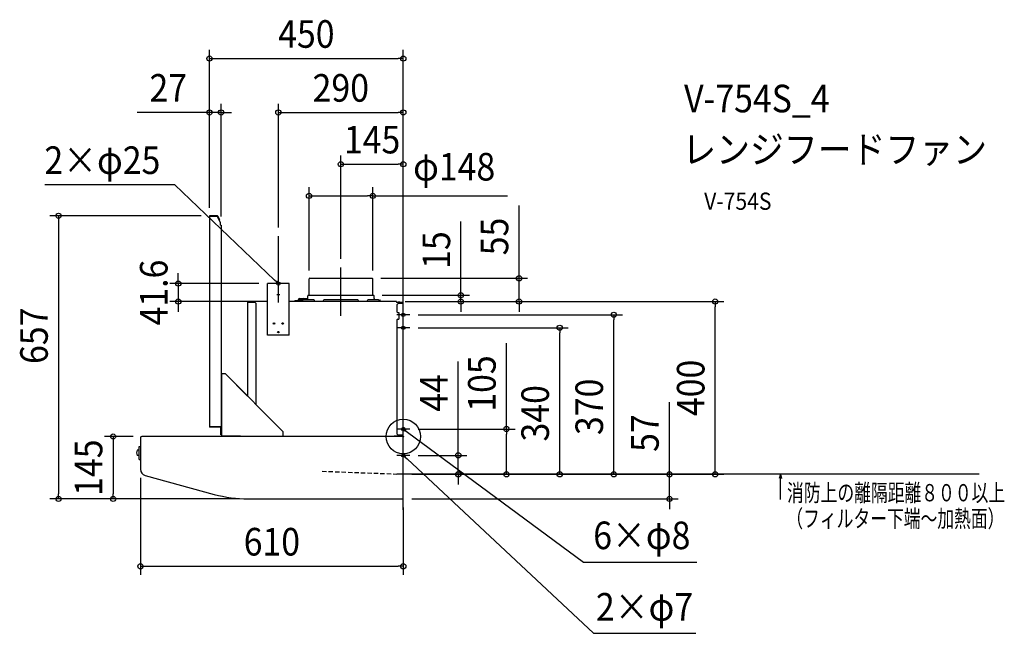
# Model space of a CAD drawing. Extents: x -890 to 1395, y -457 to 967.
import ezdxf
from ezdxf.enums import TextEntityAlignment as Align

# ---------------------------------------------------------------- set-up
doc = ezdxf.new("R2010")
doc.units = 0
doc.header["$LTSCALE"] = 20
doc.header["$PDMODE"] = 3
doc.header["$PDSIZE"] = -2
doc.linetypes.add('DASHDOT', pattern=[5.5, 4, -0.6, 0.3, -0.6])
doc.linetypes.add('DASHED', pattern=[0.75, 0.5, -0.25])
doc.layers.get('DEFPOINTS').update_dxf_attribs({"linetype": 'CONTINUOUS'})
for name, color, linetype in [('ARRANGE', 1, 'CONTINUOUS'), ('BASIS', 6, 'DASHDOT'), ('DETAIL', 5, 'CONTINUOUS'), ('ETC', 61, 'CONTINUOUS'), ('FIX', 11, 'CONTINUOUS'), ('NOTE', 4, 'CONTINUOUS'), ('OUTLINE', 3, 'CONTINUOUS'), ('SERVICESPACE', 2, 'DASHDOT'), ('SIZE', 30, 'CONTINUOUS')]:
    doc.layers.add(name, color=color, linetype=linetype)
doc.styles.get("Standard").update_dxf_attribs({"font": 'SIMPLEX.shx', "width": 0.9, "height": 64, "bigfont": 'BIGFONT.shx'})
doc.styles.add('STANDARD1', font='MONOTXT', dxfattribs={"bigfont": 'BIGFONT'})

msp = doc.modelspace()

# ---------------------------------------------------------------- linework, layer by layer
at = {"layer": 'ARRANGE', "color": 1, "linetype": 'CONTINUOUS'}
msp.add_circle((0, 0), 40, dxfattribs=at)
msp.add_point((0, 0), dxfattribs=at)
at = {"layer": 'BASIS', "color": 6, "linetype": 'DASHDOT'}
msp.add_line((0, -169.9), (0, 403.1), dxfattribs=at)
at = {"layer": 'DEFPOINTS', "color": 30, "linetype": 'CONTINUOUS'}
for p in [(0, 876.8), (-423, 751.7), (0, 751.7), (0, 631.7), (-70.8, 558.2), (-450, 510.8), (-450, 510.8), (-448.8, 512), (-423, 490), (-290, 464.7), (-144.8, 391.9), (-72.4, 367), (-315, 354.7), (-218.8, 365.4), (-70.8, 365.4), (-69.4, 327.8), (-522.2, 313.1), (-315, 313.1), (-15.8, 313.1), (-15.8, 313.1), (-15.8, 313.1), (0, 309.8), (0, 309.8), (0, 309.8), (133.7, 313.1), (268.6, 313.1), (724, 313.1), (14.8, 282.3), (488.5, 282.3), (14.8, 252.3), (363, 252.3), (-607, 0), (14.8, 17.3), (239.4, 17.3), (14.8, -43.7), (127.7, -43.7), (-610, -76.1), (0, -87.7), (0, -87.7), (0, -87.7), (0, -87.7), (0, -87.7), (0, -87.7), (-800.1, -144.7), (-673.5, -144.7), (-379.9, -144.7), (-359.9, -144.7), (0, -144.7), (0, -144.7), (617.8, -144.7), (0, -301.1)]:
    msp.add_point(p, dxfattribs=at)
at = {"layer": 'DETAIL', "color": 5, "linetype": 'CONTINUOUS'}
for p, q in [((-450, 510.8), (-450, 23.2)), ((-450, 510.8), (-431.7, 510.8)), ((-431.7, 512), (-448.8, 512)), ((-431.7, 511.4), (-448.8, 511.4)), ((-436, 512), (-436, 511.4)), ((-424.2, 496.7), (-431.7, 510.8)), ((-426.8, 502.9), (-431.2, 511.1)), ((-430.7, 511.4), (-426.3, 503.2)), ((-427.8, 504.7), (-427.2, 504.9)), ((-426.8, 502.9), (-426.3, 503.2)), ((-424.2, 490), (-424.2, 496.7)), ((-424.2, 490), (-423, 490)), ((-423, 490), (-423, 21.4)), ((-290, 310.6), (-290, 464.7)), ((-144.8, 280.3), (-144.8, 391.9)), ((-217.2, 367), (-72.4, 367)), ((-315, 234.7), (-315, 354.7)), ((-265, 354.7), (-315, 354.7)), ((-265, 234.7), (-265, 354.7)), ((-218.8, 328.6), (-218.8, 365.4)), ((-70.8, 328.6), (-70.8, 365.4)), ((-293.4, 329.2), (-286.6, 329.2)), ((-240.1, 320.5), (-221.8, 320.5)), ((-221.8, 320), (-221.8, 326.2)), ((-220.2, 327.8), (-69.4, 327.8)), ((-67.8, 320), (-67.8, 326.2)), ((-361.4, 312.5), (-361.4, 93.4)), ((-361.4, 311.7), (-344.4, 311.7)), ((-360.8, 312.5), (-360.8, 311.7)), ((-360.2, 313.7), (-341.4, 313.7)), ((-343.6, 313.1), (-360.2, 313.1)), ((-359.4, 312), (-359.2, 312)), ((-359.2, 313.1), (-359.2, 311.7)), ((-344.4, 313.1), (-344.4, 313.7)), ((-341.4, 308.7), (-344.4, 311.7)), ((-315, 313.1), (-343.6, 313.1)), ((-341.4, 313.1), (-341.4, 313.7)), ((-341.4, 73.4), (-341.4, 308.7)), ((-15.8, 313.1), (-265, 313.1)), ((-252.2, 313.1), (-252.2, 314)), ((-244.7, 315), (-251.2, 315)), ((-243.8, 313.1), (-243.8, 314)), ((-243.7, 316.9), (-243.7, 316)), ((-242.8, 315), (-236.3, 315)), ((-240.7, 315), (-240.7, 316.9)), ((-240.1, 317.5), (-235.3, 317.5)), ((-235.8, 316.6), (-240.1, 316.6)), ((-235.8, 313.6), (-235.8, 317)), ((-235, 317), (-235.8, 317)), ((-235, 313.6), (-235, 317)), ((-233.8, 313.1), (-233.8, 315)), ((-207.8, 317), (-231.8, 317)), ((-231.7, 317.5), (-222.3, 317.5)), ((-205.8, 313.1), (-205.8, 315)), ((-185.8, 313.1), (-185.8, 315)), ((-105.8, 317), (-183.8, 317)), ((-103.8, 313.1), (-103.8, 315)), ((-83.8, 313.1), (-83.8, 315)), ((-57.8, 317), (-81.8, 317)), ((-55.8, 313.1), (-55.8, 315)), ((-54.6, 313.6), (-54.6, 317)), ((-54.6, 317), (-53.8, 317)), ((-53.8, 313.6), (-53.8, 317)), ((-15.8, 313.1), (-15.8, 310.6)), ((-15.8, 312), (-1.4, 312)), ((-15, 311.4), (-15.8, 311.4)), ((-1.6, 310.6), (-15.8, 310.6)), ((-15, 311.4), (-1.6, 311.4)), ((-15, 311.4), (-15, 310.6)), ((-12, 308.4), (-15, 305.4)), ((-15, 305.4), (-15, 289.5)), ((-12, 311.4), (-12, 310.6)), ((0, 308.4), (-12, 308.4)), ((-9.9, 312.4), (-10, 312.4)), ((-4.4, 312), (-4.4, 311.4)), ((-1.4, 312), (-1.4, 311.4)), ((-0.8, 309.8), (-0.8, 308.4)), ((0, 1.6), (0, 309.8)), ((-15, 289.5), (-13, 287.5)), ((-13, 287.5), (-10, 287.5)), ((-10, 287.5), (-10, 272.5)), ((-13, 272.5), (-15, 270.5)), ((-15, 270.5), (-15, 6)), ((-13, 272.5), (-10, 272.5)), ((-265, 234.7), (-315, 234.7)), ((-413, 145), (-423, 145)), ((-422, 145), (-422, 3.6)), ((-278.6, 10.6), (-413, 145)), ((-450, 23.2), (-423, 23.2)), ((0, 0), (-607, 0)), ((-424.2, 22.6), (-448.8, 22.6)), ((-424.2, 22), (-448.8, 22)), ((-423.6, 3.5), (-423.6, 21.4)), ((-423, 3.5), (-423.6, 3.5)), ((-423, 21.4), (-423, 3.5)), ((-421, 3.6), (-423, 3.6)), ((-421, 0.6), (-421, 3.6)), ((-377.8, 0.6), (-421, 0.6)), ((-377.8, 0.6), (-21, 0.6)), ((-278.6, 0.6), (-278.6, 10.6)), ((-21, 1.6), (-0.8, 1.6)), ((-21, 0.6), (-21, 1.6)), ((-21, 0), (-21, 0.6)), ((-20, 0.8), (-1.6, 0.8)), ((-20, 0), (-20, 0.8)), ((-15, 6), (-12, 3)), ((0, 3), (-12, 3)), ((-0.8, 1.6), (-0.8, 3)), ((0, -144.7), (0, 0)), ((-610, -3), (-610, -76.1)), ((-613, -31.7), (-617.6, -31.7)), ((-613, -44.2), (-617.6, -44.2)), ((-613, -23), (-610, -23)), ((-613, -53), (-613, -23)), ((-613, -53), (-610, -53)), ((-598.9, -90.6), (-438.7, -134.2)), ((-359.9, -144.7), (0, -144.7))]:
    msp.add_line(p, q, dxfattribs=at)
for centre in [(-300, 262.1), (-280, 262.1), (-290, 242.1)]:
    msp.add_circle(centre, 1.7, dxfattribs=at)
for centre, radius, start, end in [((-448.8, 510.8), 1.2, 90, 180), ((-448.8, 510.8), 0.6, 90, 180), ((-431.7, 510.8), 1.2, 28.0725, 90), ((-431.7, 510.8), 0.6, 28.0725, 90), ((-217.2, 365.4), 1.6, 90, 180), ((-72.4, 365.4), 1.6, 0, 90), ((-240.1, 316.9), 3.6, 90, 180), ((-231.7, 316.9), 3.6, 90, 178.3973), ((-229, 320), 7.2, 335.362, 0), ((-220.2, 326.2), 1.6, 90, 180), ((-219.6, 328.6), 0.8, 270, 0), ((-70, 328.6), 0.8, 180, 270), ((-69.4, 326.2), 1.6, 0, 90), ((-60.6, 320), 7.2, 180, 204.638), ((-360.2, 312.5), 1.2, 90, 180), ((-360.2, 312.5), 0.6, 90, 180), ((-359.4, 310.6), 1.4, 90, 128.1546), ((-251.2, 314), 1, 90, 180), ((-244.7, 316), 1, 270, 0), ((-242.8, 314), 1, 90, 180), ((-240.1, 316.9), 0.6, 90, 180), ((-240.1, 316), 0.6, 90, 180), ((-236.3, 316), 1, 270, 303.3681), ((-234.2, 313.6), 1.6, 180, 198.2217), ((-234.2, 313.6), 0.8, 180, 218.6866), ((-231.8, 315), 2, 90, 180), ((-231.7, 316.9), 0.6, 90, 177.8579), ((-207.8, 315), 2, 0, 90), ((-183.8, 315), 2, 90, 180), ((-105.8, 315), 2, 0, 90), ((-81.8, 315), 2, 90, 180), ((-57.8, 315), 2, 0, 90), ((-55.4, 313.6), 0.8, 321.3134, 0), ((-55.4, 313.6), 1.6, 341.7783, 0), ((-10, 309.8), 2.56, 91.118, 122.4034), ((-10, 309.8), 2.56, 57.5966, 88.882), ((-1.6, 309.8), 1.6, 0, 90), ((-1.6, 309.8), 0.8, 0, 90), ((-448.8, 23.2), 1.2, 180, 270), ((-448.8, 23.2), 0.6, 180, 270), ((-607, -3), 3, 90, 180), ((-424.2, 21.4), 1.2, 0, 90), ((-424.2, 21.4), 0.6, 0, 90), ((-1.6, 1.6), 0.8, 270, 0), ((-1.6, 1.6), 1.6, 270, 0), ((-604, -38), 15, 155.3757, 204.6243), ((-595, -76.1), 15, 180, 254.7888), ((-359.9, 155.3), 300, 254.7888, 270)]:
    msp.add_arc(centre, radius, start, end, dxfattribs=at)
at = {"layer": 'FIX', "color": 11, "linetype": 'CONTINUOUS'}
for centre in [(-290, 354.7), (0, 282.3), (0, 252.3), (0, 17.3), (0, -43.7)]:
    msp.add_circle(centre, 4, dxfattribs=at)
at = {"layer": 'NOTE', "color": 4, "linetype": 'CONTINUOUS'}
for p, q in [((-530.4, 583.8), (-832.2, 583.8)), ((-298.7, 363), (-530.4, 583.8)), ((-290, 310.6), (-290, 464.7)), ((-144.8, 280.3), (-144.8, 391.9)), ((-290, 354.7), (-298.7, 363)), ((-295.5, 357.7), (-290, 354.7)), ((-290, 354.7), (-293.2, 360)), ((14.8, 282.3), (-14.8, 282.3)), ((14.8, 252.3), (-14.8, 252.3)), ((14.8, 17.3), (-14.8, 17.3)), ((3.9, 12.4), (0, 17.3)), ((0, 17.3), (5.8, 15)), ((0, 17.3), (9.6, 10.2)), ((9.6, 10.2), (417.9, -291.9)), ((14.8, -43.7), (-14.8, -43.7)), ((0, -43.7), (5.5, -46.6)), ((0, -43.7), (8.8, -51.9)), ((8.8, -51.9), (441.4, -456.6)), ((417.9, -291.9), (681.6, -291.9)), ((441.4, -456.6), (678.6, -456.6))]:
    msp.add_line(p, q, dxfattribs=at)
at = {"layer": 'OUTLINE', "color": 3, "linetype": 'CONTINUOUS'}
for p, q in [((-450, 510.8), (-450, 23.2)), ((-450, 510.8), (-431.7, 510.8)), ((-431.7, 512), (-448.8, 512)), ((-431.7, 511.4), (-448.8, 511.4)), ((-436, 512), (-436, 511.4)), ((-424.2, 496.7), (-431.7, 510.8)), ((-426.8, 502.9), (-431.2, 511.1)), ((-430.7, 511.4), (-426.3, 503.2)), ((-427.8, 504.7), (-427.2, 504.9)), ((-426.8, 502.9), (-426.3, 503.2)), ((-424.2, 490), (-424.2, 496.7)), ((-424.2, 490), (-423, 490)), ((-423, 490), (-423, 145)), ((-217.2, 367), (-72.4, 367)), ((-315, 313.1), (-315, 354.7)), ((-265, 354.7), (-315, 354.7)), ((-265, 313.1), (-265, 354.7)), ((-218.8, 328.6), (-218.8, 365.4)), ((-70.8, 328.6), (-70.8, 365.4)), ((-240.1, 320.5), (-221.8, 320.5)), ((-221.8, 320), (-221.8, 326.2)), ((-67.8, 320), (-67.8, 326.2)), ((-361.4, 312.5), (-361.4, 93.4)), ((-360.2, 313.7), (-341.4, 313.7)), ((-341.4, 313.1), (-341.4, 313.7)), ((-315, 313.1), (-341.4, 313.1)), ((-252.2, 313.1), (-265, 313.1)), ((-252.2, 313.1), (-252.2, 314)), ((-244.7, 315), (-251.2, 315)), ((-243.7, 316.9), (-243.7, 316)), ((-57.8, 317), (-67.1, 317)), ((-55.8, 313.1), (-55.8, 315)), ((-15.8, 313.1), (-55.8, 313.1)), ((-54.6, 313.6), (-54.6, 317)), ((-54.6, 317), (-53.8, 317)), ((-53.8, 313.6), (-53.8, 317)), ((-15.8, 313.1), (-15.8, 312)), ((-15.8, 312), (-1.4, 312)), ((-9.9, 312.4), (-10, 312.4)), ((-1.4, 312), (-1.4, 311.4)), ((0, 1.6), (0, 309.8)), ((-413, 145), (-423, 145)), ((-361.4, 93.4), (-413, 145)), ((-421, 0), (-607, 0)), ((-424.2, 22), (-448.8, 22)), ((-423.6, 3.5), (-423.6, 21.4)), ((-423, 3.5), (-423.6, 3.5)), ((-421, 3.6), (-423, 3.6)), ((-421, 0), (-421, 3.6)), ((0, 0), (-1.6, 0)), ((0, -144.7), (0, 0)), ((-610, -3), (-610, -76.1)), ((-613, -31.7), (-617.6, -31.7)), ((-613, -44.2), (-617.6, -44.2)), ((-613, -23), (-610, -23)), ((-613, -53), (-613, -23)), ((-613, -53), (-610, -53)), ((-598.9, -90.6), (-438.7, -134.2)), ((-359.9, -144.7), (0, -144.7))]:
    msp.add_line(p, q, dxfattribs=at)
for centre, radius, start, end in [((-448.8, 510.8), 1.2, 90, 180), ((-448.8, 510.8), 0.6, 90, 180), ((-431.7, 510.8), 1.2, 28.0725, 90), ((-431.7, 510.8), 0.6, 28.0725, 90), ((-217.2, 365.4), 1.6, 90, 180), ((-72.4, 365.4), 1.6, 0, 90), ((-240.1, 316.9), 3.6, 90, 180), ((-220.2, 326.2), 1.6, 90, 180), ((-219.6, 328.6), 0.8, 270, 0), ((-70, 328.6), 0.8, 180, 270), ((-69.4, 326.2), 1.6, 0, 90), ((-60.6, 320), 7.2, 180, 204.638), ((-360.2, 312.5), 1.2, 90, 180), ((-251.2, 314), 1, 90, 180), ((-244.7, 316), 1, 270, 0), ((-57.8, 315), 2, 0, 90), ((-55.4, 313.6), 0.8, 321.3134, 0), ((-55.4, 313.6), 1.6, 341.7783, 0), ((-10, 309.8), 2.56, 91.118, 122.4034), ((-10, 309.8), 2.56, 57.5966, 88.882), ((-1.6, 309.8), 1.6, 0, 90), ((-448.8, 23.2), 1.2, 180, 270), ((-607, -3), 3, 90, 180), ((-424.2, 21.4), 0.6, 0, 90), ((-1.6, 1.6), 1.6, 270, 0), ((-604, -38), 15, 155.3757, 204.6243), ((-595, -76.1), 15, 180, 254.7888), ((-359.9, 155.3), 300, 254.7888, 270)]:
    msp.add_arc(centre, radius, start, end, dxfattribs=at)
at = {"layer": 'SERVICESPACE', "color": 2, "linetype": 'DASHED'}
for p, q in [((-188.2, -80.5), (-14.7, -87.1)), ((-5.4, -87.5), (-14.7, -87.1)), ((0, -87.7), (-5, -87.5))]:
    msp.add_line(p, q, dxfattribs=at)
at = {"layer": 'SERVICESPACE', "color": 2, "linetype": 'CONTINUOUS'}
for p, q in [((1336.4, -87.7), (0, -87.7)), ((875.2, -87.7), (872.5, -97.7)), ((875.2, -87.7), (877.9, -97.7)), ((875.2, -146.4), (875.2, -87.7))]:
    msp.add_line(p, q, dxfattribs=at)
at = {"layer": 'SIZE', "color": 30, "linetype": 'CONTINUOUS'}
for p, q in [((-450, 530.8), (-450, 896.8)), ((0, 329.8), (0, 896.8)), ((-450, 876.8), (-438, 876.8)), ((-438, 876.8), (-12, 876.8)), ((0, 876.8), (-12, 876.8)), ((-450, 530.8), (-450, 771.7)), ((-423, 510), (-423, 771.7)), ((-290, 484.7), (-290, 771.7)), ((0, 329.8), (0, 771.7)), ((-462, 751.7), (-617.3, 751.7)), ((-450, 751.7), (-462, 751.7)), ((-423, 751.7), (-450, 751.7)), ((-423, 751.7), (-411, 751.7)), ((-411, 751.7), (-399, 751.7)), ((-290, 751.7), (-278, 751.7)), ((-278, 751.7), (-12, 751.7)), ((0, 751.7), (-12, 751.7)), ((-144.8, 411.9), (-144.8, 651.7)), ((0, 329.8), (0, 651.7)), ((-144.8, 631.7), (-132.8, 631.7)), ((-132.8, 631.7), (-12, 631.7)), ((0, 631.7), (-12, 631.7)), ((-218.8, 385.4), (-218.8, 578.2)), ((-70.8, 385.4), (-70.8, 578.2)), ((-218.8, 558.2), (-206.8, 558.2)), ((-206.8, 558.2), (-82.8, 558.2)), ((-70.8, 558.2), (-82.8, 558.2)), ((-70.8, 558.2), (241.8, 558.2)), ((268.6, 379), (268.6, 535.6)), ((-468.8, 512), (-820.1, 512)), ((-800.1, 512), (-800.1, 500)), ((-800.1, 500), (-800.1, -132.7)), ((133.7, 339.8), (133.7, 498.6)), ((-522.2, 366.7), (-522.2, 378.7)), ((-522.2, 354.7), (-522.2, 366.7)), ((-52.4, 367), (288.6, 367)), ((268.6, 367), (268.6, 379)), ((268.6, 313.1), (268.6, 367)), ((-335, 354.7), (-542.2, 354.7)), ((-522.2, 354.7), (-522.2, 313.1)), ((-49.4, 327.8), (153.7, 327.8)), ((133.7, 327.8), (133.7, 339.8)), ((133.7, 313.1), (133.7, 327.8)), ((-335, 313.1), (-542.2, 313.1)), ((-522.2, 313.1), (-522.2, 301.1)), ((-522.2, 301.1), (-522.2, 289.1)), ((4.2, 313.1), (288.6, 313.1)), ((4.2, 313.1), (153.7, 313.1)), ((4.2, 313.1), (744, 313.1)), ((133.7, 313.1), (133.7, 301.1)), ((133.7, 301.1), (133.7, 289.1)), ((268.6, 313.1), (268.6, 301.1)), ((268.6, 301.1), (268.6, 289.1)), ((724, 313.1), (724, 301.1)), ((724, -75.7), (724, 301.1)), ((34.8, 282.3), (508.5, 282.3)), ((488.5, 282.3), (488.5, 270.3)), ((34.8, 252.3), (383, 252.3)), ((363, 252.3), (363, 240.3)), ((488.5, -75.7), (488.5, 270.3)), ((363, -75.7), (363, 240.3)), ((239.4, 17.3), (239.4, 216.4)), ((127.7, -31.7), (127.7, 173.9)), ((617.8, -75.7), (617.8, 79.6)), ((-627, 0), (-693.5, 0)), ((-673.5, 0), (-673.5, -12)), ((34.8, 17.3), (259.4, 17.3)), ((239.4, 17.3), (239.4, 5.3)), ((239.4, -75.7), (239.4, 5.3)), ((-673.5, -12), (-673.5, -132.7)), ((34.8, -43.7), (147.7, -43.7)), ((127.7, -43.7), (127.7, -31.7)), ((127.7, -87.7), (127.7, -43.7)), ((20, -87.7), (147.7, -87.7)), ((20, -87.7), (259.4, -87.7)), ((20, -87.7), (383, -87.7)), ((20, -87.7), (508.5, -87.7)), ((20, -87.7), (637.8, -87.7)), ((20, -87.7), (744, -87.7)), ((127.7, -87.7), (127.7, -99.7)), ((239.4, -87.7), (239.4, -75.7)), ((363, -87.7), (363, -75.7)), ((488.5, -87.7), (488.5, -75.7)), ((617.8, -87.7), (617.8, -75.7)), ((617.8, -144.7), (617.8, -87.7)), ((724, -87.7), (724, -75.7)), ((-610, -96.1), (-610, -321.1)), ((127.7, -99.7), (127.7, -111.7)), ((-800.1, -144.7), (-800.1, -132.7)), ((-673.5, -144.7), (-673.5, -132.7)), ((-379.9, -144.7), (-820.1, -144.7)), ((-399.9, -144.7), (-693.5, -144.7)), ((20, -144.7), (637.8, -144.7)), ((617.8, -144.7), (617.8, -156.7)), ((617.8, -156.7), (617.8, -168.7)), ((0, -164.7), (0, -321.1)), ((-610, -301.1), (-598, -301.1)), ((-598, -301.1), (-12, -301.1)), ((0, -301.1), (-12, -301.1))]:
    msp.add_line(p, q, dxfattribs=at)
for centre in [(-450, 876.8), (0, 876.8), (-450, 751.7), (-423, 751.7), (-290, 751.7), (0, 751.7), (-144.8, 631.7), (0, 631.7), (-218.8, 558.2), (-70.8, 558.2), (-800.1, 512), (268.6, 367), (-522.2, 354.7), (133.7, 327.8), (-522.2, 313.1), (133.7, 313.1), (268.6, 313.1), (724, 313.1), (488.5, 282.3), (363, 252.3), (239.4, 17.3), (-673.5, 0), (127.7, -43.7), (127.7, -87.7), (239.4, -87.7), (363, -87.7), (488.5, -87.7), (617.8, -87.7), (724, -87.7), (-800.1, -144.7), (-673.5, -144.7), (617.8, -144.7), (-610, -301.1), (0, -301.1)]:
    msp.add_circle(centre, 6, dxfattribs=at)

# ---------------------------------------------------------------- texts
at = {"layer": 'ETC', "color": 61, "linetype": 'CONTINUOUS', "width": 0.9}
for s, height, p in [('V-754S_4', 64, (651.7, 752)), ('レンジフードファン', 64, (647.5, 634)), ('V-754S', 40, (698.2, 525.9))]:
    msp.add_text(s, height=height, dxfattribs=at).set_placement(p)
at = {"layer": 'NOTE', "color": 4, "linetype": 'CONTINUOUS', "width": 0.9}
for s, p in [('2×φ25', (-833, 609)), ('6×φ8', (440.8, -261.3))]:
    msp.add_text(s, height=64, dxfattribs=at).set_placement(p)
msp.add_text('2×φ7', height=64, dxfattribs=at).set_placement((672.6, -427.2), align=Align.RIGHT)
at = {"layer": 'SERVICESPACE', "color": 2, "linetype": 'CONTINUOUS', "style": 'STANDARD1', "width": 0.713542}
for s, p in [('消防上の離隔距離８００以上', (890.6, -150.4)), ('（フィルター下端～加熱面）', (888.9, -210.4))]:
    msp.add_text(s, height=40, rotation=0, dxfattribs=at).set_placement(p)
at = {"layer": 'SIZE', "color": 30, "linetype": 'CONTINUOUS', "width": 0.9}
for s, p in [('450', (-225, 901.8)), ('27', (-545.6, 776.7)), ('290', (-145, 776.7)), ('145', (-72.4, 656.7)), ('φ148', (118.1, 593.9)), ('610', (-305, -276.1))]:
    msp.add_text(s, height=64, dxfattribs=at).set_placement(p, align=Align.CENTER)
for s, p in [('55', (243.6, 464)), ('15', (108.7, 432.5)), ('41.6', (-547.2, 333.9)), ('657', (-825.1, 233.7)), ('105', (214.4, 122.9)), ('400', (699, 112.7)), ('44', (102.7, 100.9)), ('340', (338, 53.8)), ('370', (463.5, 68.8)), ('57', (592.8, 7.9)), ('145', (-698.5, -72.3))]:
    msp.add_text(s, height=64, rotation=90, dxfattribs=at).set_placement(p, align=Align.CENTER)

doc.saveas('drawing.dxf')
